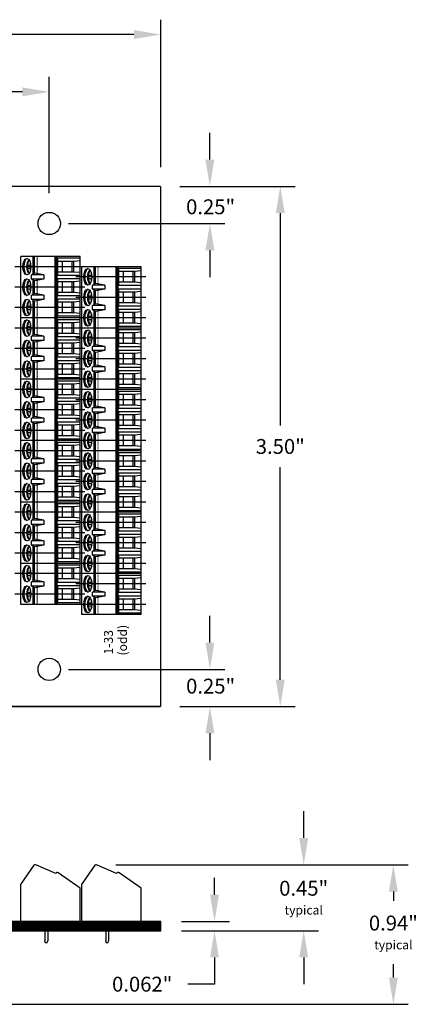
# Model space of a CAD drawing. Extents: x -3.84 to 4.16, y 62.39 to 69.27.
# Drawn here: x 1.43 to 4.16, y 62.64 to 69.27 of the extents above; entities that cross this region are included whole.
import ezdxf

# ---------------------------------------------------------------- set-up
doc = ezdxf.new("R2010")
doc.units = 0
doc.header["$MEASUREMENT"] = 0
doc.layers.get('0').update_dxf_attribs({"linetype": 'CONTINUOUS'})
doc.layers.get('DEFPOINTS').update_dxf_attribs({"linetype": 'CONTINUOUS'})
doc.layers.add('CONSTRUCTION', color=3, linetype='CONTINUOUS')
doc.dimstyles.new('NORMAL$0', dxfattribs={"dimscale": 0, "dimtxt": 0.1, "dimasz": 0.18, "dimexe": 0.1, "dimexo": 0, "dimgap": 0.09, "dimtad": 0, "dimtih": 1, "dimtoh": 1, "dimzin": 0, "dimtxsty": 'STANDARD', "dimcen": 0.09, "dimazin": 3, "dimtfac": 1, "dimtdec": 4, "dimtofl": 0, "dimtmove": 0, "dimatfit": 3, "dimtolj": 1, "dimtzin": 0})
doc.dimstyles.new('WINFORD', dxfattribs={"dimtxt": 0.1, "dimasz": 0.18, "dimexe": 0.1, "dimexo": 0.13, "dimgap": 0.09, "dimtad": 0, "dimtih": 1, "dimtoh": 1, "dimzin": 0, "dimtxsty": 'STANDARD', "dimcen": 0.09, "dimazin": 3, "dimtfac": 1, "dimtdec": 4, "dimtofl": 0, "dimtmove": 0, "dimatfit": 3, "dimtolj": 1, "dimtzin": 0})

# ---------------------------------------------------------------- blocks, each defined once
blk = doc.blocks.new('*D22')
at = {"color": 0}
for p, q in [((2.507, 68.1459), (3.2818, 68.1459)), ((3.1818, 67.9659), (3.1818, 66.5359)), ((3.1818, 64.8259), (3.1818, 66.2559)), ((2.507, 64.6459), (3.2818, 64.6459))]:
    blk.add_line(p, q, dxfattribs=at)
for points in [[(3.2118, 67.9659), (3.1518, 67.9659), (3.1818, 68.1459)], [(3.1518, 64.8259), (3.2118, 64.8259), (3.1818, 64.6459)]]:
    blk.add_solid(points, dxfattribs=at)
at = {"layer": 'DEFPOINTS', "color": 0}
for p in [(2.377, 68.1459), (2.377, 64.6459), (3.1818, 64.6459)]:
    blk.add_point(p, dxfattribs=at)
at = {"color": 0, "insert": (3.1818, 66.3959), "char_height": 0.1, "attachment_point": 5}
blk.add_mtext('\\A1;3.50"', dxfattribs=at)
blk = doc.blocks.new('*D23')
at = {"color": 0}
for p, q in [((-1.373, 68.2759), (-1.373, 69.2672)), ((2.377, 68.2759), (2.377, 69.2672)), ((-1.193, 69.1672), (0.2287, 69.1672)), ((2.197, 69.1672), (0.7753, 69.1672))]:
    blk.add_line(p, q, dxfattribs=at)
for points in [[(-1.193, 69.1972), (-1.193, 69.1372), (-1.373, 69.1672)], [(2.197, 69.1372), (2.197, 69.1972), (2.377, 69.1672)]]:
    blk.add_solid(points, dxfattribs=at)
at = {"layer": 'DEFPOINTS', "color": 0}
for p in [(2.377, 69.1672), (-1.373, 68.1459), (2.377, 68.1459)]:
    blk.add_point(p, dxfattribs=at)
at = {"color": 0, "insert": (0.502, 69.1672), "char_height": 0.1, "attachment_point": 5}
blk.add_mtext('\\A1;3.75"', dxfattribs=at)
blk = doc.blocks.new('*D24')
at = {"color": 0}
for p, q in [((3.3394, 63.762), (3.3394, 63.942)), ((2.1423, 63.582), (3.4394, 63.582)), ((2.577, 63.138), (3.4394, 63.138)), ((3.3394, 62.958), (3.3394, 62.778))]:
    blk.add_line(p, q, dxfattribs=at)
for points in [[(3.3094, 63.762), (3.3694, 63.762), (3.3394, 63.582)], [(3.3694, 62.958), (3.3094, 62.958), (3.3394, 63.138)]]:
    blk.add_solid(points, dxfattribs=at)
at = {"layer": 'DEFPOINTS', "color": 0}
for p in [(1.9423, 63.582), (2.377, 63.138), (3.3394, 63.138)]:
    blk.add_point(p, dxfattribs=at)
at = {"color": 0, "insert": (3.3394, 63.36), "char_height": 0.1, "attachment_point": 5}
blk.add_mtext('\\A1;0.45"\\P\\H0.06;typical', dxfattribs=at)
blk = doc.blocks.new('*D26')
at = {"color": 0}
for p, q in [((-0.623, 68.1009), (-0.623, 68.8818)), ((1.627, 68.1009), (1.627, 68.8818)), ((-0.443, 68.7818), (0.2287, 68.7818)), ((1.447, 68.7818), (0.7753, 68.7818))]:
    blk.add_line(p, q, dxfattribs=at)
for points in [[(-0.443, 68.8118), (-0.443, 68.7518), (-0.623, 68.7818)], [(1.447, 68.7518), (1.447, 68.8118), (1.627, 68.7818)]]:
    blk.add_solid(points, dxfattribs=at)
at = {"layer": 'DEFPOINTS', "color": 0}
for p in [(1.627, 68.7818), (-0.623, 67.9709), (1.627, 67.9709)]:
    blk.add_point(p, dxfattribs=at)
at = {"color": 0, "insert": (0.502, 68.7818), "char_height": 0.1, "attachment_point": 5}
blk.add_mtext('\\A1;2.25"', dxfattribs=at)
blk = doc.blocks.new('SCREW_STA-SIDE')
for p, q in [((0.0871, 0.3777), (0.0018, 0.256)), ((0.2335, 0.3225), (0.0993, 0.3812)), ((0.2358, 0.3257), (0.2335, 0.3225)), ((0.398, 0.2244), (0.2497, 0.3282)), ((0, 0), (0, 0.2502)), ((0.398, 0), (0.398, 0.2244)), ((0, 0), (0.398, 0)), ((0.1602, 0), (0.1602, -0.131)), ((0.1798, 0), (0.1798, -0.131)), ((0.1629, -0.142), (0.1602, -0.131)), ((0.177, -0.142), (0.1798, -0.131)), ((0.1629, -0.142), (0.177, -0.142))]:
    blk.add_line(p, q)
for centre, start, end in [((0.0953, 0.372), 66.38139, 145), ((0.244, 0.32), 55, 145), ((0.01, 0.2502), 145, 180)]:
    blk.add_arc(centre, 0.01, start, end)
blk = doc.blocks.new('STA17')
for p, q in [((-1.9276, 0.199), (-2.3406, 0.199)), ((-2.3406, 0.199), (-2.3406, -0.199)), ((-2.3305, 0.0501), (-2.3305, 0.199)), ((-2.3123, 0.199), (-2.308, 0.1548)), ((-2.2318, 0.199), (-2.2361, 0.1548)), ((-2.2136, 0.199), (-2.2136, 0.0501)), ((-2.1927, 0.0501), (-2.1927, 0.199)), ((-2.1745, 0.199), (-2.1702, 0.1548)), ((-2.094, 0.199), (-2.0983, 0.1548)), ((-2.0758, 0.199), (-2.0758, 0.0501)), ((-2.0549, 0.0501), (-2.0549, 0.199)), ((-2.0368, 0.199), (-2.0324, 0.1548)), ((-1.9562, 0.199), (-1.9606, 0.1548)), ((-1.938, 0.199), (-1.938, 0.0501)), ((-1.5146, 0.199), (-1.9276, 0.199)), ((-1.9276, 0.199), (-1.9276, -0.199)), ((-1.9276, 0.199), (-1.9276, -0.199)), ((-1.9175, 0.0501), (-1.9175, 0.199)), ((-1.8993, 0.199), (-1.895, 0.1548)), ((-1.8188, 0.199), (-1.8231, 0.1548)), ((-1.8006, 0.199), (-1.8006, 0.0501)), ((-1.7797, 0.0501), (-1.7797, 0.199)), ((-1.7615, 0.199), (-1.7572, 0.1548)), ((-1.681, 0.199), (-1.6853, 0.1548)), ((-1.6628, 0.199), (-1.6628, 0.0501)), ((-1.6419, 0.0501), (-1.6419, 0.199)), ((-1.6238, 0.199), (-1.6194, 0.1548)), ((-1.5432, 0.199), (-1.5476, 0.1548)), ((-1.525, 0.199), (-1.525, 0.0501)), ((-1.1016, 0.199), (-1.5146, 0.199)), ((-1.5146, 0.199), (-1.5146, -0.199)), ((-1.5146, 0.199), (-1.5146, -0.199)), ((-1.5045, 0.0501), (-1.5045, 0.199)), ((-1.4863, 0.199), (-1.482, 0.1548)), ((-1.4058, 0.199), (-1.4101, 0.1548)), ((-1.3876, 0.199), (-1.3876, 0.0501)), ((-1.3667, 0.0501), (-1.3667, 0.199)), ((-1.3485, 0.199), (-1.3442, 0.1548)), ((-1.268, 0.199), (-1.2723, 0.1548)), ((-1.2498, 0.199), (-1.2498, 0.0501)), ((-1.2289, 0.0501), (-1.2289, 0.199)), ((-1.2108, 0.199), (-1.2064, 0.1548)), ((-1.1302, 0.199), (-1.1346, 0.1548)), ((-1.112, 0.199), (-1.112, 0.0501)), ((-0.6886, 0.199), (-1.1016, 0.199)), ((-1.1016, 0.199), (-1.1016, -0.199)), ((-1.1016, 0.199), (-1.1016, -0.199)), ((-1.0915, 0.0501), (-1.0915, 0.199)), ((-1.0733, 0.199), (-1.069, 0.1548)), ((-0.9928, 0.199), (-0.9971, 0.1548)), ((-0.9746, 0.199), (-0.9746, 0.0501)), ((-0.9537, 0.0501), (-0.9537, 0.199)), ((-0.9355, 0.199), (-0.9312, 0.1548)), ((-0.855, 0.199), (-0.8593, 0.1548)), ((-0.8368, 0.199), (-0.8368, 0.0501)), ((-0.8159, 0.0501), (-0.8159, 0.199)), ((-0.7978, 0.199), (-0.7934, 0.1548)), ((-0.7172, 0.199), (-0.7216, 0.1548)), ((-0.699, 0.199), (-0.699, 0.0501)), ((-0.2756, 0.199), (-0.6886, 0.199)), ((-0.6886, 0.199), (-0.6886, -0.199)), ((-0.6886, 0.199), (-0.6886, -0.199)), ((-0.6785, 0.0501), (-0.6785, 0.199)), ((-0.6603, 0.199), (-0.656, 0.1548)), ((-0.5798, 0.199), (-0.5841, 0.1548)), ((-0.5616, 0.199), (-0.5616, 0.0501)), ((-0.5407, 0.0501), (-0.5407, 0.199)), ((-0.5225, 0.199), (-0.5182, 0.1548)), ((-0.442, 0.199), (-0.4463, 0.1548)), ((-0.4238, 0.199), (-0.4238, 0.0501)), ((-0.4029, 0.0501), (-0.4029, 0.199)), ((-0.3848, 0.199), (-0.3804, 0.1548)), ((-0.3042, 0.199), (-0.3086, 0.1548)), ((-0.286, 0.199), (-0.286, 0.0501)), ((-0.2756, 0.199), (-0.2756, -0.199)), ((0, 0.199), (-0.2756, 0.199)), ((-0.2756, 0.199), (-0.2756, -0.199)), ((-0.2651, 0.0501), (-0.2651, 0.199)), ((-0.247, 0.199), (-0.2426, 0.1548)), ((-0.1664, 0.199), (-0.1708, 0.1548)), ((-0.1482, 0.199), (-0.1482, 0.0501)), ((-0.1273, 0.0501), (-0.1273, 0.199)), ((-0.1092, 0.199), (-0.1048, 0.1548)), ((-0.0286, 0.199), (-0.033, 0.1548)), ((-0.0105, 0.199), (-0.0105, 0.0501)), ((0, 0.199), (0, -0.199)), ((-2.308, 0.1548), (-2.308, 0.0501)), ((-2.308, 0.1548), (-2.2361, 0.1548)), ((-2.308, 0.1435), (-2.2361, 0.1435)), ((-2.2361, 0.1548), (-2.2361, 0.0501)), ((-2.1702, 0.1548), (-2.1702, 0.0501)), ((-2.1702, 0.1548), (-2.0983, 0.1548)), ((-2.1702, 0.1435), (-2.0983, 0.1435)), ((-2.0983, 0.1548), (-2.0983, 0.0501)), ((-2.0324, 0.1548), (-2.0324, 0.0501)), ((-2.0324, 0.1548), (-1.9606, 0.1548)), ((-2.0324, 0.1435), (-1.9606, 0.1435)), ((-1.9606, 0.1548), (-1.9606, 0.0501)), ((-1.895, 0.1548), (-1.895, 0.0501)), ((-1.895, 0.1548), (-1.8231, 0.1548)), ((-1.895, 0.1435), (-1.8231, 0.1435)), ((-1.8231, 0.1548), (-1.8231, 0.0501)), ((-1.7572, 0.1548), (-1.7572, 0.0501)), ((-1.7572, 0.1548), (-1.6853, 0.1548)), ((-1.7572, 0.1435), (-1.6853, 0.1435)), ((-1.6853, 0.1548), (-1.6853, 0.0501)), ((-1.6194, 0.1548), (-1.6194, 0.0501)), ((-1.6194, 0.1548), (-1.5476, 0.1548)), ((-1.6194, 0.1435), (-1.5476, 0.1435)), ((-1.5476, 0.1548), (-1.5476, 0.0501)), ((-1.482, 0.1548), (-1.482, 0.0501)), ((-1.482, 0.1548), (-1.4101, 0.1548)), ((-1.482, 0.1435), (-1.4101, 0.1435)), ((-1.4101, 0.1548), (-1.4101, 0.0501)), ((-1.3442, 0.1548), (-1.3442, 0.0501)), ((-1.3442, 0.1548), (-1.2723, 0.1548)), ((-1.3442, 0.1435), (-1.2723, 0.1435)), ((-1.2723, 0.1548), (-1.2723, 0.0501)), ((-1.2064, 0.1548), (-1.2064, 0.0501)), ((-1.2064, 0.1548), (-1.1346, 0.1548)), ((-1.2064, 0.1435), (-1.1346, 0.1435)), ((-1.1346, 0.1548), (-1.1346, 0.0501)), ((-1.069, 0.1548), (-1.069, 0.0501)), ((-1.069, 0.1548), (-0.9971, 0.1548)), ((-1.069, 0.1435), (-0.9971, 0.1435)), ((-0.9971, 0.1548), (-0.9971, 0.0501)), ((-0.9312, 0.1548), (-0.9312, 0.0501)), ((-0.9312, 0.1548), (-0.8593, 0.1548)), ((-0.9312, 0.1435), (-0.8593, 0.1435)), ((-0.8593, 0.1548), (-0.8593, 0.0501)), ((-0.7934, 0.1548), (-0.7934, 0.0501)), ((-0.7934, 0.1548), (-0.7216, 0.1548)), ((-0.7934, 0.1435), (-0.7216, 0.1435)), ((-0.7216, 0.1548), (-0.7216, 0.0501)), ((-0.656, 0.1548), (-0.656, 0.0501)), ((-0.656, 0.1548), (-0.5841, 0.1548)), ((-0.656, 0.1435), (-0.5841, 0.1435)), ((-0.5841, 0.1548), (-0.5841, 0.0501)), ((-0.5182, 0.1548), (-0.5182, 0.0501)), ((-0.5182, 0.1548), (-0.4463, 0.1548)), ((-0.5182, 0.1435), (-0.4463, 0.1435)), ((-0.4463, 0.1548), (-0.4463, 0.0501)), ((-0.3804, 0.1548), (-0.3804, 0.0501)), ((-0.3804, 0.1548), (-0.3086, 0.1548)), ((-0.3804, 0.1435), (-0.3086, 0.1435)), ((-0.3086, 0.1548), (-0.3086, 0.0501)), ((-0.2426, 0.1548), (-0.2426, 0.0501)), ((-0.2426, 0.1548), (-0.1708, 0.1548)), ((-0.2426, 0.1435), (-0.1708, 0.1435)), ((-0.1708, 0.1548), (-0.1708, 0.0501)), ((-0.1048, 0.1548), (-0.1048, 0.0501)), ((-0.1048, 0.1548), (-0.033, 0.1548)), ((-0.1048, 0.1435), (-0.033, 0.1435)), ((-0.033, 0.1548), (-0.033, 0.0501)), ((-2.308, 0.0787), (-2.2361, 0.0787)), ((-2.1702, 0.0787), (-2.0983, 0.0787)), ((-2.0324, 0.0787), (-1.9606, 0.0787)), ((-1.895, 0.0787), (-1.8231, 0.0787)), ((-1.7572, 0.0787), (-1.6853, 0.0787)), ((-1.6194, 0.0787), (-1.5476, 0.0787)), ((-1.482, 0.0787), (-1.4101, 0.0787)), ((-1.3442, 0.0787), (-1.2723, 0.0787)), ((-1.2064, 0.0787), (-1.1346, 0.0787)), ((-1.069, 0.0787), (-0.9971, 0.0787)), ((-0.9312, 0.0787), (-0.8593, 0.0787)), ((-0.7934, 0.0787), (-0.7216, 0.0787)), ((-0.656, 0.0787), (-0.5841, 0.0787)), ((-0.5182, 0.0787), (-0.4463, 0.0787)), ((-0.3804, 0.0787), (-0.3086, 0.0787)), ((-0.2426, 0.0787), (-0.1708, 0.0787)), ((-0.1048, 0.0787), (-0.033, 0.0787)), ((-1.9276, 0.044), (-2.3406, 0.044)), ((-1.9276, 0.0354), (-2.3406, 0.0354)), ((-1.9276, 0.0319), (-2.3406, 0.0319)), ((-2.2136, 0.0501), (-2.3305, 0.0501)), ((-2.0758, 0.0501), (-2.1927, 0.0501)), ((-1.938, 0.0501), (-2.0549, 0.0501)), ((-1.5146, 0.044), (-1.9276, 0.044)), ((-1.5146, 0.0354), (-1.9276, 0.0354)), ((-1.5146, 0.0319), (-1.9276, 0.0319)), ((-1.8006, 0.0501), (-1.9175, 0.0501)), ((-1.6628, 0.0501), (-1.7797, 0.0501)), ((-1.525, 0.0501), (-1.6419, 0.0501)), ((-1.1016, 0.044), (-1.5146, 0.044)), ((-1.1016, 0.0354), (-1.5146, 0.0354)), ((-1.1016, 0.0319), (-1.5146, 0.0319)), ((-1.3876, 0.0501), (-1.5045, 0.0501)), ((-1.2498, 0.0501), (-1.3667, 0.0501)), ((-1.112, 0.0501), (-1.2289, 0.0501)), ((-0.6886, 0.044), (-1.1016, 0.044)), ((-0.6886, 0.0354), (-1.1016, 0.0354)), ((-0.6886, 0.0319), (-1.1016, 0.0319)), ((-0.9746, 0.0501), (-1.0915, 0.0501)), ((-0.8368, 0.0501), (-0.9537, 0.0501)), ((-0.699, 0.0501), (-0.8159, 0.0501)), ((-0.2756, 0.044), (-0.6886, 0.044)), ((-0.2756, 0.0354), (-0.6886, 0.0354)), ((-0.2756, 0.0319), (-0.6886, 0.0319)), ((-0.5616, 0.0501), (-0.6785, 0.0501)), ((-0.4238, 0.0501), (-0.5407, 0.0501)), ((-0.286, 0.0501), (-0.4029, 0.0501)), ((0, 0.044), (-0.2756, 0.044)), ((0, 0.0354), (-0.2756, 0.0354)), ((0, 0.0319), (-0.2756, 0.0319)), ((-0.1482, 0.0501), (-0.2651, 0.0501)), ((-0.0105, 0.0501), (-0.1273, 0.0501)), ((-2.2175, -0.0451), (-2.2287, -0.1082)), ((-2.2175, -0.0451), (-2.1889, -0.0451)), ((-2.2175, -0.0451), (-2.2175, -0.1273)), ((-2.1889, -0.0451), (-2.1776, -0.1082)), ((-2.1889, -0.0451), (-2.1889, -0.1273)), ((-2.0797, -0.0451), (-2.0909, -0.1082)), ((-2.0797, -0.0451), (-2.0511, -0.0451)), ((-2.0797, -0.0451), (-2.0797, -0.1273)), ((-2.0511, -0.0451), (-2.0398, -0.1082)), ((-2.0511, -0.0451), (-2.0511, -0.1273)), ((-1.8045, -0.0451), (-1.8157, -0.1082)), ((-1.8045, -0.0451), (-1.7759, -0.0451)), ((-1.8045, -0.0451), (-1.8045, -0.1273)), ((-1.7759, -0.0451), (-1.7646, -0.1082)), ((-1.7759, -0.0451), (-1.7759, -0.1273)), ((-1.6667, -0.0451), (-1.6779, -0.1082)), ((-1.6667, -0.0451), (-1.6381, -0.0451)), ((-1.6667, -0.0451), (-1.6667, -0.1273)), ((-1.6381, -0.0451), (-1.6268, -0.1082)), ((-1.6381, -0.0451), (-1.6381, -0.1273)), ((-1.3915, -0.0451), (-1.4027, -0.1082)), ((-1.3915, -0.0451), (-1.3629, -0.0451)), ((-1.3915, -0.0451), (-1.3915, -0.1273)), ((-1.3629, -0.0451), (-1.3516, -0.1082)), ((-1.3629, -0.0451), (-1.3629, -0.1273)), ((-1.2537, -0.0451), (-1.2649, -0.1082)), ((-1.2537, -0.0451), (-1.2251, -0.0451)), ((-1.2537, -0.0451), (-1.2537, -0.1273)), ((-1.2251, -0.0451), (-1.2138, -0.1082)), ((-1.2251, -0.0451), (-1.2251, -0.1273)), ((-0.9785, -0.0451), (-0.9897, -0.1082)), ((-0.9785, -0.0451), (-0.9499, -0.0451)), ((-0.9785, -0.0451), (-0.9785, -0.1273)), ((-0.9499, -0.0451), (-0.9386, -0.1082)), ((-0.9499, -0.0451), (-0.9499, -0.1273)), ((-0.8407, -0.0451), (-0.8519, -0.1082)), ((-0.8407, -0.0451), (-0.8121, -0.0451)), ((-0.8407, -0.0451), (-0.8407, -0.1273)), ((-0.8121, -0.0451), (-0.8008, -0.1082)), ((-0.8121, -0.0451), (-0.8121, -0.1273)), ((-0.5655, -0.0451), (-0.5767, -0.1082)), ((-0.5655, -0.0451), (-0.5369, -0.0451)), ((-0.5655, -0.0451), (-0.5655, -0.1273)), ((-0.5369, -0.0451), (-0.5256, -0.1082)), ((-0.5369, -0.0451), (-0.5369, -0.1273)), ((-0.4277, -0.0451), (-0.4389, -0.1082)), ((-0.4277, -0.0451), (-0.3991, -0.0451)), ((-0.4277, -0.0451), (-0.4277, -0.1273)), ((-0.3991, -0.0451), (-0.3878, -0.1082)), ((-0.3991, -0.0451), (-0.3991, -0.1273)), ((-0.1521, -0.0451), (-0.1633, -0.1082)), ((-0.1521, -0.0451), (-0.1235, -0.0451)), ((-0.1521, -0.0451), (-0.1521, -0.1273)), ((-0.1235, -0.0451), (-0.1123, -0.1082)), ((-0.1235, -0.0451), (-0.1235, -0.1273)), ((-2.2287, -0.1082), (-2.3406, -0.1082)), ((-2.2236, -0.1169), (-2.3406, -0.1169)), ((-2.2287, -0.1082), (-2.2175, -0.1273)), ((-2.1889, -0.1273), (-2.2175, -0.1273)), ((-2.1776, -0.1082), (-2.1889, -0.1273)), ((-2.0858, -0.1169), (-2.1828, -0.1169)), ((-2.0909, -0.1082), (-2.1776, -0.1082)), ((-2.0909, -0.1082), (-2.0797, -0.1273)), ((-2.0511, -0.1273), (-2.0797, -0.1273)), ((-2.0398, -0.1082), (-2.0511, -0.1273)), ((-1.9276, -0.1169), (-2.045, -0.1169)), ((-1.9276, -0.1082), (-2.0398, -0.1082)), ((-1.8157, -0.1082), (-1.9276, -0.1082)), ((-1.8106, -0.1169), (-1.9276, -0.1169)), ((-1.8157, -0.1082), (-1.8045, -0.1273)), ((-1.7759, -0.1273), (-1.8045, -0.1273)), ((-1.7646, -0.1082), (-1.7759, -0.1273)), ((-1.6728, -0.1169), (-1.7698, -0.1169)), ((-1.6779, -0.1082), (-1.7646, -0.1082)), ((-1.6779, -0.1082), (-1.6667, -0.1273)), ((-1.6381, -0.1273), (-1.6667, -0.1273)), ((-1.6268, -0.1082), (-1.6381, -0.1273)), ((-1.5146, -0.1169), (-1.632, -0.1169)), ((-1.5146, -0.1082), (-1.6268, -0.1082)), ((-1.4027, -0.1082), (-1.5146, -0.1082)), ((-1.3976, -0.1169), (-1.5146, -0.1169)), ((-1.4027, -0.1082), (-1.3915, -0.1273)), ((-1.3629, -0.1273), (-1.3915, -0.1273)), ((-1.3516, -0.1082), (-1.3629, -0.1273)), ((-1.2598, -0.1169), (-1.3568, -0.1169)), ((-1.2649, -0.1082), (-1.3516, -0.1082)), ((-1.2649, -0.1082), (-1.2537, -0.1273)), ((-1.2251, -0.1273), (-1.2537, -0.1273)), ((-1.2138, -0.1082), (-1.2251, -0.1273)), ((-1.1016, -0.1169), (-1.219, -0.1169)), ((-1.1016, -0.1082), (-1.2138, -0.1082)), ((-0.9897, -0.1082), (-1.1016, -0.1082)), ((-0.9846, -0.1169), (-1.1016, -0.1169)), ((-0.9897, -0.1082), (-0.9785, -0.1273)), ((-0.9499, -0.1273), (-0.9785, -0.1273)), ((-0.9386, -0.1082), (-0.9499, -0.1273)), ((-0.8468, -0.1169), (-0.9438, -0.1169)), ((-0.8519, -0.1082), (-0.9386, -0.1082)), ((-0.8519, -0.1082), (-0.8407, -0.1273)), ((-0.8121, -0.1273), (-0.8407, -0.1273)), ((-0.8008, -0.1082), (-0.8121, -0.1273)), ((-0.6886, -0.1169), (-0.806, -0.1169)), ((-0.6886, -0.1082), (-0.8008, -0.1082)), ((-0.5767, -0.1082), (-0.6886, -0.1082)), ((-0.5716, -0.1169), (-0.6886, -0.1169)), ((-0.5767, -0.1082), (-0.5655, -0.1273)), ((-0.5369, -0.1273), (-0.5655, -0.1273)), ((-0.5256, -0.1082), (-0.5369, -0.1273)), ((-0.4338, -0.1169), (-0.5308, -0.1169)), ((-0.4389, -0.1082), (-0.5256, -0.1082)), ((-0.4389, -0.1082), (-0.4277, -0.1273)), ((-0.3991, -0.1273), (-0.4277, -0.1273)), ((-0.3878, -0.1082), (-0.3991, -0.1273)), ((-0.2756, -0.1169), (-0.393, -0.1169)), ((-0.2756, -0.1082), (-0.3878, -0.1082)), ((-0.1633, -0.1082), (-0.2756, -0.1082)), ((-0.1582, -0.1169), (-0.2756, -0.1169)), ((-0.1633, -0.1082), (-0.1521, -0.1273)), ((-0.1235, -0.1273), (-0.1521, -0.1273)), ((-0.1123, -0.1082), (-0.1235, -0.1273)), ((0, -0.1169), (-0.1174, -0.1169)), ((0, -0.1082), (-0.1123, -0.1082)), ((-2.303, -0.1368), (-2.2829, -0.1368)), ((-2.2829, -0.1564), (-2.2829, -0.1328)), ((-2.2613, -0.1564), (-2.2613, -0.1328)), ((-2.2613, -0.1368), (-2.2412, -0.1368)), ((-2.1652, -0.1368), (-2.1451, -0.1368)), ((-2.1451, -0.1564), (-2.1451, -0.1328)), ((-2.1235, -0.1564), (-2.1235, -0.1328)), ((-2.1235, -0.1368), (-2.1034, -0.1368)), ((-2.0274, -0.1368), (-2.0073, -0.1368)), ((-2.0073, -0.1564), (-2.0073, -0.1328)), ((-1.9857, -0.1564), (-1.9857, -0.1328)), ((-1.9857, -0.1368), (-1.9656, -0.1368)), ((-1.89, -0.1368), (-1.8699, -0.1368)), ((-1.8699, -0.1564), (-1.8699, -0.1328)), ((-1.8483, -0.1564), (-1.8483, -0.1328)), ((-1.8483, -0.1368), (-1.8282, -0.1368)), ((-1.7522, -0.1368), (-1.7321, -0.1368)), ((-1.7321, -0.1564), (-1.7321, -0.1328)), ((-1.7105, -0.1564), (-1.7105, -0.1328)), ((-1.7105, -0.1368), (-1.6904, -0.1368)), ((-1.6144, -0.1368), (-1.5943, -0.1368)), ((-1.5943, -0.1564), (-1.5943, -0.1328)), ((-1.5727, -0.1564), (-1.5727, -0.1328)), ((-1.5727, -0.1368), (-1.5526, -0.1368)), ((-1.477, -0.1368), (-1.4569, -0.1368)), ((-1.4569, -0.1564), (-1.4569, -0.1328)), ((-1.4353, -0.1564), (-1.4353, -0.1328)), ((-1.4353, -0.1368), (-1.4152, -0.1368)), ((-1.3392, -0.1368), (-1.3191, -0.1368)), ((-1.3191, -0.1564), (-1.3191, -0.1328)), ((-1.2975, -0.1564), (-1.2975, -0.1328)), ((-1.2975, -0.1368), (-1.2774, -0.1368)), ((-1.2014, -0.1368), (-1.1813, -0.1368)), ((-1.1813, -0.1564), (-1.1813, -0.1328)), ((-1.1597, -0.1564), (-1.1597, -0.1328)), ((-1.1597, -0.1368), (-1.1396, -0.1368)), ((-1.064, -0.1368), (-1.0439, -0.1368)), ((-1.0439, -0.1564), (-1.0439, -0.1328)), ((-1.0223, -0.1564), (-1.0223, -0.1328)), ((-1.0223, -0.1368), (-1.0022, -0.1368)), ((-0.9262, -0.1368), (-0.9061, -0.1368)), ((-0.9061, -0.1564), (-0.9061, -0.1328)), ((-0.8845, -0.1564), (-0.8845, -0.1328)), ((-0.8845, -0.1368), (-0.8644, -0.1368)), ((-0.7884, -0.1368), (-0.7683, -0.1368)), ((-0.7683, -0.1564), (-0.7683, -0.1328)), ((-0.7467, -0.1564), (-0.7467, -0.1328)), ((-0.7467, -0.1368), (-0.7266, -0.1368)), ((-0.651, -0.1368), (-0.6309, -0.1368)), ((-0.6309, -0.1564), (-0.6309, -0.1328)), ((-0.6093, -0.1564), (-0.6093, -0.1328)), ((-0.6093, -0.1368), (-0.5892, -0.1368)), ((-0.5132, -0.1368), (-0.4931, -0.1368)), ((-0.4931, -0.1564), (-0.4931, -0.1328)), ((-0.4715, -0.1564), (-0.4715, -0.1328)), ((-0.4715, -0.1368), (-0.4514, -0.1368)), ((-0.3754, -0.1368), (-0.3553, -0.1368)), ((-0.3553, -0.1564), (-0.3553, -0.1328)), ((-0.3337, -0.1564), (-0.3337, -0.1328)), ((-0.3337, -0.1368), (-0.3136, -0.1368)), ((-0.2376, -0.1368), (-0.2175, -0.1368)), ((-0.2175, -0.1564), (-0.2175, -0.1328)), ((-0.1959, -0.1564), (-0.1959, -0.1328)), ((-0.1959, -0.1368), (-0.1758, -0.1368)), ((-0.0998, -0.1368), (-0.0797, -0.1368)), ((-0.0797, -0.1564), (-0.0797, -0.1328)), ((-0.0581, -0.1564), (-0.0581, -0.1328)), ((-0.0581, -0.1368), (-0.038, -0.1368)), ((-1.9276, -0.199), (-2.3406, -0.199)), ((-1.5146, -0.199), (-1.9276, -0.199)), ((-1.1016, -0.199), (-1.5146, -0.199)), ((-0.6886, -0.199), (-1.1016, -0.199)), ((-0.2756, -0.199), (-0.6886, -0.199)), ((0, -0.199), (-0.2756, -0.199))]:
    blk.add_line(p, q)
at = {"const_width": 0.005}
for points in [[(-2.2255, -0.0901), (-2.3406, -0.0901)], [(-2.0877, -0.0901), (-2.1809, -0.0901)], [(-1.9276, -0.0901), (-2.0431, -0.0901)], [(-1.8125, -0.0901), (-1.9276, -0.0901)], [(-1.6747, -0.0901), (-1.7679, -0.0901)], [(-1.5146, -0.0901), (-1.6301, -0.0901)], [(-1.3995, -0.0901), (-1.5146, -0.0901)], [(-1.2617, -0.0901), (-1.3549, -0.0901)], [(-1.1016, -0.0901), (-1.2171, -0.0901)], [(-0.9865, -0.0901), (-1.1016, -0.0901)], [(-0.8487, -0.0901), (-0.9419, -0.0901)], [(-0.6886, -0.0901), (-0.8041, -0.0901)], [(-0.5735, -0.0901), (-0.6886, -0.0901)], [(-0.4357, -0.0901), (-0.5289, -0.0901)], [(-0.2756, -0.0901), (-0.3911, -0.0901)], [(-0.1601, -0.0901), (-0.2756, -0.0901)], [(0, -0.0901), (-0.1155, -0.0901)]]:
    blk.add_lwpolyline(points, dxfattribs=at)
for centre in [(-2.2721, -0.1593), (-2.1343, -0.1593), (-1.9965, -0.1593), (-1.8591, -0.1593), (-1.7213, -0.1593), (-1.5835, -0.1593), (-1.4461, -0.1593), (-1.3083, -0.1593), (-1.1705, -0.1593), (-1.0331, -0.1593), (-0.8953, -0.1593), (-0.7575, -0.1593), (-0.6201, -0.1593), (-0.4823, -0.1593), (-0.3445, -0.1593), (-0.2067, -0.1593), (-0.0689, -0.1593)]:
    blk.add_ellipse(centre, major_axis=(0.0559, 0), ratio=0.482837)
for centre, major_axis, ratio, start_param, end_param in [((-2.2721, -0.1533), (0.0559, 0), 0.482837, 3.252934, 6.171844), ((-2.2721, -0.1368), (0.0491, 0), 0.503416, 3.456986, 5.967792), ((-2.2721, -0.1323), (0.0491, 0), 0.503416, 3.584273, 5.840505), ((-2.1343, -0.1533), (0.0559, 0), 0.482837, 3.252934, 6.171844), ((-2.1343, -0.1368), (0.0491, 0), 0.503416, 3.456986, 5.967792), ((-2.1343, -0.1323), (0.0491, 0), 0.503416, 3.584273, 5.840505), ((-1.9965, -0.1533), (0.0559, 0), 0.482837, 3.252934, 6.171844), ((-1.9965, -0.1368), (0.0491, 0), 0.503416, 3.456986, 5.967792), ((-1.9965, -0.1323), (0.0491, 0), 0.503416, 3.584273, 5.840505), ((-1.8591, -0.1533), (0.0559, 0), 0.482837, 3.252934, 6.171844), ((-1.8591, -0.1368), (0.0491, 0), 0.503416, 3.456986, 5.967792), ((-1.8591, -0.1323), (0.0491, 0), 0.503416, 3.584273, 5.840505), ((-1.7213, -0.1533), (0.0559, 0), 0.482837, 3.252934, 6.171844), ((-1.7213, -0.1368), (0.0491, 0), 0.503416, 3.456986, 5.967792), ((-1.7213, -0.1323), (0.0491, 0), 0.503416, 3.584273, 5.840505), ((-1.5835, -0.1533), (0.0559, 0), 0.482837, 3.252934, 6.171844), ((-1.5835, -0.1368), (0.0491, 0), 0.503416, 3.456986, 5.967792), ((-1.5835, -0.1323), (0.0491, 0), 0.503416, 3.584273, 5.840505), ((-1.4461, -0.1533), (0.0559, 0), 0.482837, 3.252934, 6.171844), ((-1.4461, -0.1368), (0.0491, 0), 0.503416, 3.456986, 5.967792), ((-1.4461, -0.1323), (0.0491, 0), 0.503416, 3.584273, 5.840505), ((-1.3083, -0.1533), (0.0559, 0), 0.482837, 3.252934, 6.171844), ((-1.3083, -0.1368), (0.0491, 0), 0.503416, 3.456986, 5.967792), ((-1.3083, -0.1323), (0.0491, 0), 0.503416, 3.584273, 5.840505), ((-1.1705, -0.1533), (0.0559, 0), 0.482837, 3.252934, 6.171844), ((-1.1705, -0.1368), (0.0491, 0), 0.503416, 3.456986, 5.967792), ((-1.1705, -0.1323), (0.0491, 0), 0.503416, 3.584273, 5.840505), ((-1.0331, -0.1533), (0.0559, 0), 0.482837, 3.252934, 6.171844), ((-1.0331, -0.1368), (0.0491, 0), 0.503416, 3.456986, 5.967792), ((-1.0331, -0.1323), (0.0491, 0), 0.503416, 3.584273, 5.840505), ((-0.8953, -0.1533), (0.0559, 0), 0.482837, 3.252934, 6.171844), ((-0.8953, -0.1368), (0.0491, 0), 0.503416, 3.456986, 5.967792), ((-0.8953, -0.1323), (0.0491, 0), 0.503416, 3.584273, 5.840505), ((-0.7575, -0.1533), (0.0559, 0), 0.482837, 3.252934, 6.171844), ((-0.7575, -0.1368), (0.0491, 0), 0.503416, 3.456986, 5.967792), ((-0.7575, -0.1323), (0.0491, 0), 0.503416, 3.584273, 5.840505), ((-0.6201, -0.1533), (0.0559, 0), 0.482837, 3.252934, 6.171844), ((-0.6201, -0.1368), (0.0491, 0), 0.503416, 3.456986, 5.967792), ((-0.6201, -0.1323), (0.0491, 0), 0.503416, 3.584273, 5.840505), ((-0.4823, -0.1533), (0.0559, 0), 0.482837, 3.252934, 6.171844), ((-0.4823, -0.1368), (0.0491, 0), 0.503416, 3.456986, 5.967792), ((-0.4823, -0.1323), (0.0491, 0), 0.503416, 3.584273, 5.840505), ((-0.3445, -0.1533), (0.0559, 0), 0.482837, 3.252934, 6.171844), ((-0.3445, -0.1368), (0.0491, 0), 0.503416, 3.456986, 5.967792), ((-0.3445, -0.1323), (0.0491, 0), 0.503416, 3.584273, 5.840505), ((-0.2067, -0.1533), (0.0559, 0), 0.482837, 3.252934, 6.171844), ((-0.2067, -0.1368), (0.0491, 0), 0.503416, 3.456986, 5.967792), ((-0.2067, -0.1323), (0.0491, 0), 0.503416, 3.584273, 5.840505), ((-0.0689, -0.1533), (0.0559, 0), 0.482837, 3.252934, 6.171844), ((-0.0689, -0.1368), (0.0491, 0), 0.503416, 3.456986, 5.967792), ((-0.0689, -0.1323), (0.0491, 0), 0.503416, 3.584273, 5.840505)]:
    blk.add_ellipse(centre, major_axis=major_axis, ratio=ratio, start_param=start_param, end_param=end_param)
at = {"layer": 'CONSTRUCTION'}
for p, q in [((-2.2721, 0.231), (-2.2721, -0.2394)), ((-2.1343, 0.231), (-2.1343, -0.2394)), ((-1.9965, 0.231), (-1.9965, -0.2394)), ((-1.8591, 0.231), (-1.8591, -0.2394)), ((-1.7213, 0.231), (-1.7213, -0.2394)), ((-1.5835, 0.231), (-1.5835, -0.2394)), ((-1.4461, 0.231), (-1.4461, -0.2394)), ((-1.3083, 0.231), (-1.3083, -0.2394)), ((-1.1705, 0.231), (-1.1705, -0.2394)), ((-1.0331, 0.231), (-1.0331, -0.2394)), ((-0.8953, 0.231), (-0.8953, -0.2394)), ((-0.7575, 0.231), (-0.7575, -0.2394)), ((-0.6201, 0.231), (-0.6201, -0.2394)), ((-0.4823, 0.231), (-0.4823, -0.2394)), ((-0.3445, 0.231), (-0.3445, -0.2394)), ((-0.2067, 0.231), (-0.2067, -0.2394)), ((-0.0689, 0.231), (-0.0689, -0.2394))]:
    blk.add_line(p, q, dxfattribs=at)
blk = doc.blocks.new('*D27')
at = {"color": 0}
for p, q in [((2.0763, 63.5811), (4.0427, 63.5811)), ((3.9427, 63.4011), (3.9427, 63.3391)), ((3.9427, 62.8226), (3.9427, 62.9124)), ((1.3049, 62.6426), (4.0427, 62.6426))]:
    blk.add_line(p, q, dxfattribs=at)
for points in [[(3.9727, 63.4011), (3.9127, 63.4011), (3.9427, 63.5811)], [(3.9127, 62.8226), (3.9727, 62.8226), (3.9427, 62.6426)]]:
    blk.add_solid(points, dxfattribs=at)
at = {"layer": 'DEFPOINTS', "color": 0}
for p in [(1.9463, 63.5811), (1.1749, 62.6426), (3.9427, 62.6426)]:
    blk.add_point(p, dxfattribs=at)
at = {"color": 0, "insert": (3.9427, 63.1258), "char_height": 0.1, "attachment_point": 5}
blk.add_mtext('\\A1;{0.94"\\P\\H0.6x;typical}', dxfattribs=at)

msp = doc.modelspace()

# ---------------------------------------------------------------- linework, layer by layer
at = {"color": 0, "linetype": 'BYBLOCK'}
for p, q in [((2.7082, 68.3259), (2.7082, 68.5059)), ((2.507, 68.1459), (2.8082, 68.1459)), ((1.757, 67.8959), (2.8082, 67.8959)), ((2.7082, 67.7159), (2.7082, 67.5359)), ((2.7082, 65.0759), (2.7082, 65.2559)), ((1.757, 64.8959), (2.8082, 64.8959)), ((2.7082, 64.4659), (2.7082, 64.2859))]:
    msp.add_line(p, q, dxfattribs=at)
at = {"linetype": 'BYBLOCK'}
for p, q in [((2.7393, 63.38), (2.7393, 63.4946)), ((2.517, 63.2), (2.8393, 63.2)), ((2.517, 63.138), (2.8393, 63.138)), ((2.7393, 62.958), (2.7393, 62.778)), ((2.7393, 62.778), (2.5593, 62.778))]:
    msp.add_line(p, q, dxfattribs=at)
for p, q in [((2.377, 63.2), (-1.373, 63.2)), ((2.377, 63.138), (2.377, 63.2)), ((-1.373, 63.138), (2.377, 63.138))]:
    msp.add_line(p, q)
for points, const_width in [([(-1.373, 68.1459), (2.377, 68.1459)], 0.01), ([(2.377, 64.6459), (2.377, 68.1459)], 0.01), ([(-1.373, 64.6459), (2.377, 64.6459)], 0.01), ([(2.377, 63.169), (-1.373, 63.169)], 0.062)]:
    msp.add_lwpolyline(points, dxfattribs=dict(const_width=const_width))
for centre in [(1.627, 67.8959), (1.627, 64.8959)]:
    msp.add_circle(centre, 0.075)
at = {"color": 0, "linetype": 'BYBLOCK'}
for points in [[(2.6782, 68.3259), (2.7382, 68.3259), (2.7082, 68.1459)], [(2.6782, 67.7159), (2.7382, 67.7159), (2.7082, 67.8959)], [(2.6782, 65.0759), (2.7382, 65.0759), (2.7082, 64.8959)], [(2.6782, 64.4659), (2.7382, 64.4659), (2.7082, 64.6459)]]:
    msp.add_solid(points, dxfattribs=at)
at = {"linetype": 'BYBLOCK'}
for points in [[(2.7093, 63.38), (2.7693, 63.38), (2.7393, 63.2)], [(2.7093, 62.958), (2.7693, 62.958), (2.7393, 63.138)]]:
    msp.add_solid(points, dxfattribs=at)

# ---------------------------------------------------------------- block references
at = {"rotation": 270}
for p in [(1.636, 65.3334), (2.046, 65.2645)]:
    msp.add_blockref('STA17', p, dxfattribs=at)
for p in [(1.437, 63.2), (1.847, 63.2)]:
    msp.add_blockref('SCREW_STA-SIDE', p)

# ---------------------------------------------------------------- texts
for s, p in [('(odd)', (2.1498, 64.9893)), ('1-33', (2.0555, 64.9959))]:
    msp.add_text(s, height=0.06, rotation=90).set_placement(p)
at = {"color": 0, "linetype": 'BYBLOCK', "char_height": 0.1, "attachment_point": 5}
for insert in [(2.7131, 68.0084), (2.7131, 64.7834)]:
    msp.add_mtext('\\A1;0.25"', dxfattribs=dict(at, insert=insert))
at = {"linetype": 'BYBLOCK', "insert": (2.2526, 62.778), "char_height": 0.1, "attachment_point": 5}
msp.add_mtext('\\A1;0.062"', dxfattribs=at)

# ---------------------------------------------------------------- dimensions: what is measured, and where the dimension line sits
for base, p1, p2, picture, middle in [((2.377, 69.1672), (-1.373, 68.1459), (2.377, 68.1459), '*D23', (0.502, 69.1672)), ((1.627, 68.7818), (-0.623, 67.9709), (1.627, 67.9709), '*D26', (0.502, 68.7818))]:
    dim = msp.add_linear_dim(base=base, p1=p1, p2=p2, dimstyle='WINFORD', override={"dimpost": '"'})
    dim.commit()
    dim.dimension.update_dxf_attribs({"geometry": picture, "text_midpoint": middle})
dim = msp.add_linear_dim(base=(3.1818, 64.6459), p1=(2.377, 68.1459), p2=(2.377, 64.6459), angle=90, dimstyle='WINFORD', override={"dimpost": '"'})
dim.commit()
dim.dimension.update_dxf_attribs({"geometry": '*D22', "text_midpoint": (3.1818, 66.3959), "dimtype": 160})
for base, p1, p2, text, dimstyle, override, picture, middle in [((3.3394, 63.138), (1.9423, 63.582), (2.377, 63.138), '0.45"\\P\\H0.06;typical', 'NORMAL$0', {"dimscale": 1, "dimexo": 0.2, "dimpost": '"'}, '*D24', (3.3394, 63.36)), ((3.9427, 62.6426), (1.9463, 63.5811), (1.1749, 62.6426), '{<>\\P\\H0.6x;typical}', 'WINFORD', {"dimpost": '"', "dimtolj": 1}, '*D27', (3.9427, 63.1258))]:
    dim = msp.add_linear_dim(base=base, p1=p1, p2=p2, angle=90, text=text, dimstyle=dimstyle, override=override)
    dim.commit()
    dim.dimension.update_dxf_attribs({"geometry": picture, "text_midpoint": middle, "dimtype": 160})

doc.saveas('drawing.dxf')
